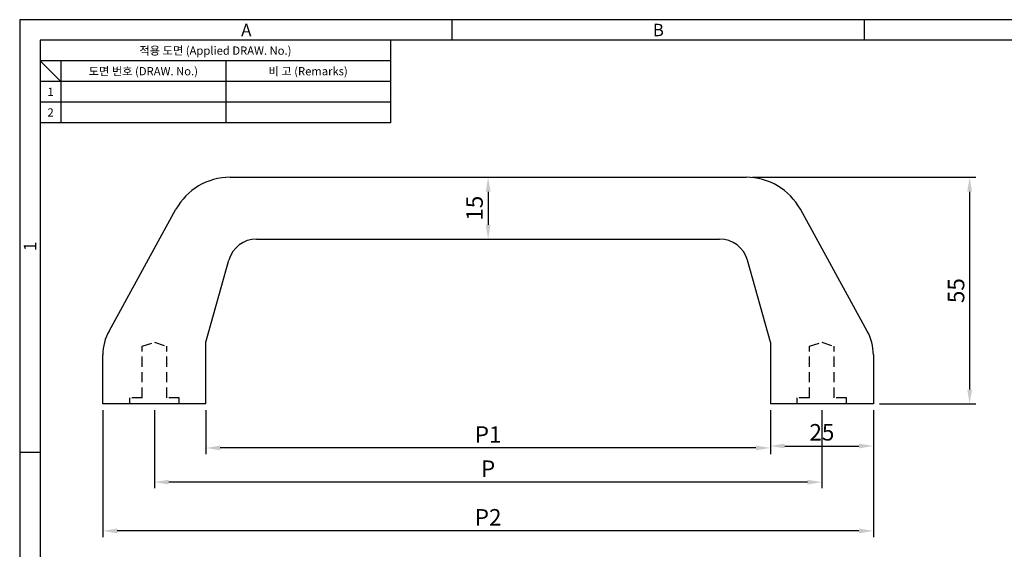
# Model space of a CAD drawing. Extents: x 0 to 367, y 0 to 257.
# Drawn here: x 0 to 239, y 128 to 257 of the extents above; entities that cross this region are included whole.
import ezdxf
from ezdxf.enums import TextEntityAlignment as Align

# ---------------------------------------------------------------- set-up
doc = ezdxf.new("R2010")
doc.units = 0
doc.header["$LTSCALE"] = 10
doc.header["$MEASUREMENT"] = 0
doc.linetypes.add('HIDDEN', pattern=[0.375, 0.25, -0.125])
doc.layers.get('0').update_dxf_attribs({"linetype": 'CONTINUOUS'})
doc.layers.get('Defpoints').update_dxf_attribs({"linetype": 'CONTINUOUS'})
doc.styles.get("Standard").update_dxf_attribs({"font": 'BareunDotum1.ttf', "width": 0.8})
doc.styles.add('style1', font='gulim.ttc')
doc.dimstyles.get("Standard").update_dxf_attribs({"dimtxt": 2.5, "dimasz": 2.5, "dimexe": 1, "dimexo": 1, "dimgap": 0.8, "dimtad": 1, "dimtoh": 1, "dimdec": 4, "dimdsep": 46, "dimtxsty": 'Standard', "dimcen": 0, "dimclrd": 6, "dimclre": 6, "dimazin": 2, "dimtfac": 1, "dimtdec": 4, "dimtmove": 0, "dimatfit": 3, "dimfxl": 1, "dimtolj": 1, "dimtzin": 0, "dimarcsym": 0})

# ---------------------------------------------------------------- blocks, each defined once
blk = doc.blocks.new('*D1')
at = {"color": 6, "lineweight": -2}
for p, q in [((177.82, 218.76), (232.05, 218.76)), ((230.55, 215.26), (230.55, 167.26)), ((208.69, 163.76), (232.05, 163.76))]:
    blk.add_line(p, q, dxfattribs=at)
at = {"color": 6}
for points in [[(231.14, 215.26), (229.97, 215.26), (230.55, 218.76)], [(229.97, 167.26), (231.14, 167.26), (230.55, 163.76)]]:
    blk.add_solid(points, dxfattribs=at)
at = {"layer": 'Defpoints', "color": 0}
for p in [(176.32, 218.76), (207.19, 163.76), (230.55, 163.76)]:
    blk.add_point(p, dxfattribs=at)
at = {"color": 0, "insert": (227.26, 191.26), "char_height": 4, "attachment_point": 5, "rotation": 90}
blk.add_mtext('\\A1;55', dxfattribs=at)
blk = doc.blocks.new('_DotSmall')
at = {"color": 0, "linetype": 'ByBlock', "const_width": 0.5}
blk.add_lwpolyline([(-0.0625, 0, 1), (0.0625, 0, 1)], format="xyb", close=True, dxfattribs=at)
blk = doc.blocks.new('*D2')
at = {"color": 6, "lineweight": -2}
for p, q in [((182.19, 162.26), (182.19, 152.06)), ((207.19, 162.26), (207.19, 152.06)), ((185.69, 153.56), (203.69, 153.56))]:
    blk.add_line(p, q, dxfattribs=at)
at = {"color": 6}
for points in [[(185.69, 154.15), (185.69, 152.98), (182.19, 153.56)], [(203.69, 152.98), (203.69, 154.15), (207.19, 153.56)]]:
    blk.add_solid(points, dxfattribs=at)
at = {"layer": 'Defpoints', "color": 0}
for p in [(182.19, 163.76), (207.19, 163.76), (207.19, 153.56)]:
    blk.add_point(p, dxfattribs=at)
at = {"color": 0, "insert": (194.69, 156.89), "char_height": 4, "attachment_point": 5}
blk.add_mtext('\\A1;25', dxfattribs=at)
blk = doc.blocks.new('*D5')
at = {"color": 6, "lineweight": -2}
for p, q in [((45.19, 162.26), (45.19, 151.59)), ((182.19, 162.26), (182.19, 151.59)), ((178.69, 153.09), (48.69, 153.09))]:
    blk.add_line(p, q, dxfattribs=at)
at = {"color": 6}
for points in [[(48.69, 153.67), (48.69, 152.51), (45.19, 153.09)], [(178.69, 152.51), (178.69, 153.67), (182.19, 153.09)]]:
    blk.add_solid(points, dxfattribs=at)
at = {"layer": 'Defpoints', "color": 0}
for p in [(45.19, 163.76), (182.19, 163.76), (45.19, 153.09)]:
    blk.add_point(p, dxfattribs=at)
at = {"color": 0, "insert": (113.69, 156.35), "char_height": 4, "attachment_point": 5}
blk.add_mtext('\\A1;P1', dxfattribs=at)
blk = doc.blocks.new('*D6')
at = {"color": 6, "lineweight": -2}
for p, q in [((32.69, 162.26), (32.69, 143.3)), ((194.69, 162.26), (194.69, 143.3)), ((191.19, 144.8), (36.19, 144.8))]:
    blk.add_line(p, q, dxfattribs=at)
at = {"color": 6}
for points in [[(36.19, 145.38), (36.19, 144.22), (32.69, 144.8)], [(191.19, 144.22), (191.19, 145.38), (194.69, 144.8)]]:
    blk.add_solid(points, dxfattribs=at)
at = {"layer": 'Defpoints', "color": 0}
for p in [(32.69, 163.76), (194.69, 163.76), (32.69, 144.8)]:
    blk.add_point(p, dxfattribs=at)
at = {"color": 0, "insert": (113.69, 148.06), "char_height": 4, "attachment_point": 5}
blk.add_mtext('\\A1;P', dxfattribs=at)
blk = doc.blocks.new('*D7')
at = {"color": 6, "lineweight": -2}
for p, q in [((20.19, 162.26), (20.19, 131.46)), ((207.19, 162.26), (207.19, 131.46)), ((203.69, 132.96), (23.69, 132.96))]:
    blk.add_line(p, q, dxfattribs=at)
at = {"color": 6}
for points in [[(23.69, 133.55), (23.69, 132.38), (20.19, 132.96)], [(203.69, 132.38), (203.69, 133.55), (207.19, 132.96)]]:
    blk.add_solid(points, dxfattribs=at)
at = {"layer": 'Defpoints', "color": 0}
for p in [(20.19, 163.76), (207.19, 163.76), (20.19, 132.96)]:
    blk.add_point(p, dxfattribs=at)
at = {"color": 0, "insert": (113.69, 136.26), "char_height": 4, "attachment_point": 5}
blk.add_mtext('\\A1;P2', dxfattribs=at)
blk = doc.blocks.new('*D8')
at = {"color": 6, "lineweight": -2}
for p, q in [((112.19, 218.76), (112.19, 218.76)), ((113.69, 215.26), (113.69, 207.26)), ((112.19, 203.76), (112.19, 203.76))]:
    blk.add_line(p, q, dxfattribs=at)
at = {"color": 6}
for points in [[(114.28, 215.26), (113.11, 215.26), (113.69, 218.76)], [(113.11, 207.26), (114.28, 207.26), (113.69, 203.76)]]:
    blk.add_solid(points, dxfattribs=at)
at = {"layer": 'Defpoints', "color": 0}
for p in [(113.69, 218.76), (113.69, 203.76), (113.69, 203.76)]:
    blk.add_point(p, dxfattribs=at)
at = {"color": 0, "insert": (110.4, 211.26), "char_height": 4, "attachment_point": 5, "rotation": 90}
blk.add_mtext('\\A1;15', dxfattribs=at)

msp = doc.modelspace()

# ---------------------------------------------------------------- linework, layer by layer
at = {"color": 3}
for p, q in [((367, 257), (0, 257)), ((0, 257), (0, 0)), ((105, 252), (105, 257)), ((205, 252), (205, 257)), ((362, 252), (5, 252)), ((5, 252), (5, 5)), ((90, 252), (90, 232)), ((90, 247), (5, 247)), ((10, 242), (5, 247)), ((10, 247), (10, 232)), ((90, 242), (5, 242)), ((90, 232), (5, 232)), ((5, 152), (0, 152))]:
    msp.add_line(p, q, dxfattribs=at)
at = {"color": 5}
for p, q in [((50, 247), (50, 232)), ((90, 237), (5, 237))]:
    msp.add_line(p, q, dxfattribs=at)
at = {"color": 7}
for p, q in [((51.061, 218.764), (176.323, 218.764)), ((21.678, 181.465), (37.918, 210.993)), ((205.707, 181.465), (189.466, 210.993)), ((57.502, 203.764), (169.883, 203.764)), ((45.192, 178.764), (50.761, 198.651)), ((182.192, 178.764), (176.624, 198.651)), ((45.192, 163.764), (45.192, 178.764)), ((182.192, 178.764), (182.192, 163.764)), ((20.192, 163.764), (20.192, 175.682)), ((207.192, 175.682), (207.192, 163.764)), ((45.192, 163.764), (20.192, 163.764)), ((207.192, 163.764), (182.192, 163.764))]:
    msp.add_line(p, q, dxfattribs=at)
at = {"color": 2, "linetype": 'HIDDEN'}
for p, q in [((29.692, 177.764), (32.692, 178.764)), ((29.692, 165.264), (29.692, 177.764)), ((32.692, 178.764), (35.692, 177.764)), ((35.692, 165.264), (35.692, 177.764)), ((191.692, 177.764), (194.692, 178.764)), ((191.692, 165.264), (191.692, 177.764)), ((194.692, 178.764), (197.692, 177.764)), ((197.692, 165.264), (197.692, 177.764)), ((26.692, 163.764), (26.692, 165.264)), ((29.692, 165.264), (26.692, 165.264)), ((38.692, 165.264), (35.692, 165.264)), ((38.692, 163.764), (38.692, 165.264)), ((188.692, 163.764), (188.692, 165.264)), ((191.692, 165.264), (188.692, 165.264)), ((200.692, 165.264), (197.692, 165.264)), ((200.692, 163.764), (200.692, 165.264))]:
    msp.add_line(p, q, dxfattribs=at)
at = {"color": 7}
for centre, radius, start, end in [((51.061, 203.764), 15, 90, 151.18921), ((176.323, 203.764), 15, 28.81079, 90), ((57.502, 196.764), 7, 90, 164.35775), ((169.883, 196.764), 7, 15.64225, 90), ((32.192, 175.682), 12, 151.18921, 180), ((195.192, 175.682), 12, 0, 28.81079)]:
    msp.add_arc(centre, radius, start, end, dxfattribs=at)

# ---------------------------------------------------------------- texts
at = {"color": 3, "style": 'style1'}
for s, height, p in [('A', 3, (55, 254.5)), ('B', 3, (155, 254.5)), ('적용 도면 (Applied DRAW. No.)', 2, (47.5, 249.5)), ('도면 번호 (DRAW. No.)', 2, (30, 244.5)), ('비 고 (Remarks)', 2, (70, 244.5)), ('1', 2, (7.5, 239.5)), ('2', 2, (7.5, 234.5))]:
    msp.add_text(s, height=height, dxfattribs=at).set_placement(p, align=Align.MIDDLE_CENTER)
msp.add_text('1', height=3, rotation=90, dxfattribs=at).set_placement((2.5, 202), align=Align.MIDDLE_CENTER)

# ---------------------------------------------------------------- dimensions: what is measured, and where the dimension line sits
at = {"color": 7}
for base, p1, p2, picture, middle in [((113.692, 203.764), (113.692, 218.764), (113.692, 203.764), '*D8', (110.4, 211.264)), ((230.553, 163.764), (176.323, 218.764), (207.192, 163.764), '*D1', (227.261, 191.264))]:
    dim = msp.add_linear_dim(base=base, p1=p1, p2=p2, angle=90, dimstyle='Standard', override={"dimtxt": 4, "dimasz": 3.5, "dimexe": 1.5, "dimexo": 1.5, "dimgap": 1.2, "dimdec": 2, "dimblk1": 'DotSmall', "dimtdec": 2}, dxfattribs=at)
    dim.commit()
    dim.dimension.update_dxf_attribs({"geometry": picture, "text_midpoint": middle})
for base, p1, p2, text, picture, middle in [((20.192, 132.963), (207.192, 163.764), (20.192, 163.764), 'P2', '*D7', (113.692, 136.257)), ((32.692, 144.802), (194.692, 163.764), (32.692, 163.764), 'P', '*D6', (113.692, 148.06)), ((45.192, 153.088), (182.192, 163.764), (45.192, 163.764), 'P1', '*D5', (113.692, 156.346))]:
    dim = msp.add_linear_dim(base=base, p1=p1, p2=p2, text=text, dimstyle='Standard', override={"dimtxt": 4, "dimasz": 3.5, "dimexe": 1.5, "dimexo": 1.5, "dimgap": 1.2, "dimdec": 2, "dimblk1": 'DotSmall', "dimtdec": 2}, dxfattribs=at)
    dim.commit()
    dim.dimension.update_dxf_attribs({"geometry": picture, "text_midpoint": middle})
dim = msp.add_linear_dim(base=(207.192, 153.562), p1=(182.192, 163.764), p2=(207.192, 163.764), dimstyle='Standard', override={"dimtxt": 4, "dimasz": 3.5, "dimexe": 1.5, "dimexo": 1.5, "dimgap": 1.2, "dimdec": 2, "dimblk1": 'DotSmall', "dimtdec": 2}, dxfattribs=at)
dim.commit()
dim.dimension.update_dxf_attribs({"geometry": '*D2', "text_midpoint": (194.692, 156.89)})

doc.saveas('drawing.dxf')
